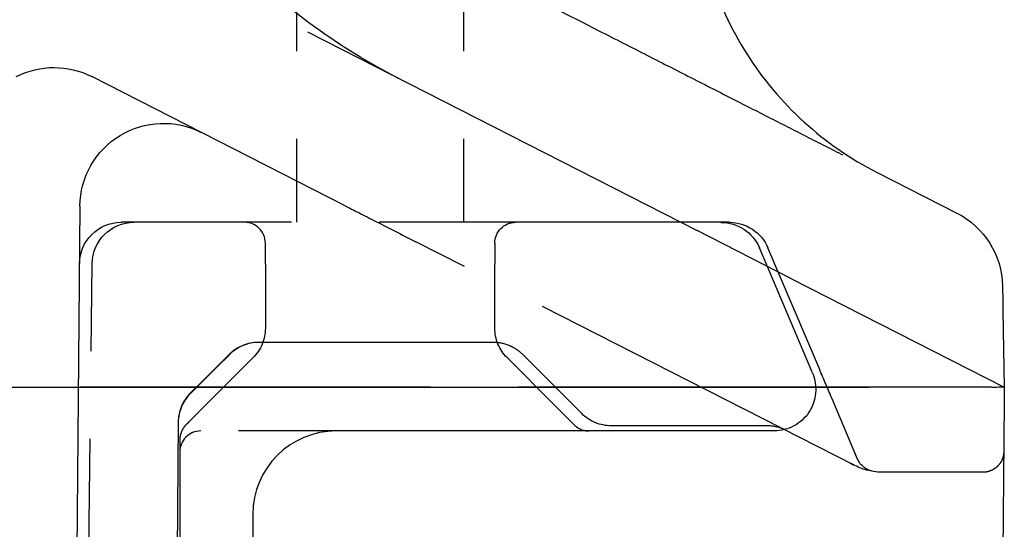
# Model space of a CAD drawing. Units: millimetres. Extents: x 63 to 4291, y 73 to 3057.
# Drawn here: x 1085 to 1109, y 590 to 602 of the extents above; entities that cross this region are included whole.
import ezdxf

# ---------------------------------------------------------------- set-up
doc = ezdxf.new("R2010")
doc.units = ezdxf.units.MM
doc.header["$LTSCALE"] = 2
doc.linetypes.add('Dashed', pattern=[5.7, 4.56, -1.14])
doc.layers.add('Hidden (ISO)', color=7, linetype='Dashed')
doc.layers.add('Visible (ISO)', color=7, linetype='Continuous')

# ---------------------------------------------------------------- blocks, each defined once
blk = doc.blocks.new('LD 245 00-IP66_Sheet_VIEW2')
at = {"layer": 'Hidden (ISO)', "ltscale": 0.921053}
for p, q in [((188.8, -52.734), (188.8, -65.234)), ((192.8, -52.734), (192.8, -65.234)), ((189.946, -64.828), (183.888, -61.742)), ((183.604, -64.843), (183.435, -84.248)), ((199.177, -65.234), (184.592, -65.234)), ((188.05, -66.234), (188.05, -65.734)), ((202.178, -71.061), (191.66, -65.702)), ((193.55, -65.734), (193.55, -66.234)), ((201.166, -68.844), (199.892, -65.844)), ((201.331, -68.749), (200.098, -65.844)), ((183.745, -78.822), (183.899, -66.222)), ((188.05, -66.234), (188.05, -67.77)), ((193.55, -67.77), (193.55, -66.234)), ((192.224, -68.111), (187.898, -68.111)), ((193.512, -68.111), (192.224, -68.111)), ((187.183, -68.404), (186.252, -69.335)), ((187.197, -68.398), (186.258, -69.321)), ((195.634, -69.818), (194.22, -68.404)), ((187.757, -68.477), (186.646, -69.588)), ((194.953, -69.588), (193.843, -68.477)), ((202.248, -70.908), (201.635, -69.465)), ((185.959, -70.025), (185.884, -78.62)), ((195.807, -70.234), (186.5, -70.234)), ((200.034, -70.234), (195.807, -70.234)), ((200.245, -70.234), (200.034, -70.234)), ((186, -70.442), (186, -78.834)), ((204.234, -71.225), (202.781, -71.225)), ((205.251, -71.225), (204.234, -71.225)), ((187.75, -72.234), (187.75, -81.727))]:
    blk.add_line(p, q, dxfattribs=at)
at = {"layer": 'Hidden (ISO)', "ltscale": 0.000596521}
blk.add_line((187.898, -68.111), (187.89, -68.111), dxfattribs=at)
at = {"layer": 'Hidden (ISO)', "ltscale": 1.36276e-05}
blk.add_line((202.781, -71.225), (202.78, -71.225), dxfattribs=at)
at = {"layer": 'Hidden (ISO)', "ltscale": 0.921053, "extrusion": (0, 0, -1)}
for centre, radius, start, end in [((-182.98, -63.524), 2, 63.2047, 117), ((-185.604, -64.861), 2, 0.5, 117), ((-184.592, -66.234), 1, 0.5, 90), ((-184.899, -66.234), 1, 0.7, 90), ((-194.05, -65.734), 0.5, 0, 90), ((-198.972, -66.235), 1, 89.9994, 156.9992), ((-199.177, -66.234), 1, 90, 157), ((-187.05, -67.77), 1, 180, 225), ((-194.55, -67.77), 1, 315, 0), ((-200.245, -69.234), 1, 157.0013, 270.002), ((-196.341, -69.111), 1, 270, 315), ((-202.708, -70.713), 0.5, 278.7084, 337), ((-202.859, -69.725), 1.5, 270, 297)]:
    blk.add_arc(centre, radius, start, end, dxfattribs=at)
at = {"layer": 'Hidden (ISO)', "ltscale": 0.921053}
for centre, radius, start, end in [((187.55, -65.734), 0.5, 0, 90), ((187.89, -69.111), 1, 90, 135), ((187.898, -69.111), 1, 90, 134.5), ((186.959, -70.034), 1, 134.5, 179.5), ((186.959, -70.042), 1, 135, 179.5), ((186.5, -70.442), 0.5, 135, 180), ((195.807, -69.734), 0.5, 225, 270), ((186.5, -70.734), 0.5, 90, 180), ((189.75, -72.234), 2, 90, 180)]:
    blk.add_arc(centre, radius, start, end, dxfattribs=at)
at = {"layer": 'Hidden (ISO)', "ltscale": 0.00965}
blk.add_arc((201.571, -71.874), 1, 55.4359, 63, dxfattribs=at)
at = {"layer": 'Hidden (ISO)', "ltscale": 0.921053}
blk.add_ellipse((200.13, -70.881), major_axis=(0.853, -0.205), ratio=0.869789, start_param=1.301414, end_param=1.840075, dxfattribs=at)
for points, knots in [([(194.407, -59.806), (194.826, -60.02), (195.24, -60.231), (195.65, -60.439), (196.061, -60.649), (196.46, -60.853), (196.848, -61.05), (197.235, -61.247), (197.61, -61.438), (197.976, -61.625), (198.342, -61.811), (198.698, -61.993), (199.041, -62.167), (199.383, -62.342), (199.713, -62.51), (200.034, -62.673), (200.355, -62.837), (200.664, -62.994), (200.966, -63.148), (201.268, -63.302), (201.562, -63.452), (201.853, -63.6), (202.143, -63.748), (202.429, -63.894), (202.715, -64.039)], [0, 0, 0, 0, 0.00140866, 0.00140866, 0.00140866, 0.00282448, 0.00282448, 0.00282448, 0.00424033, 0.00424033, 0.00424033, 0.00565617, 0.00565617, 0.00565617, 0.00707201, 0.00707201, 0.00707201, 0.00848785, 0.00848785, 0.00848785, 0.00990416, 0.00990416, 0.00990416, 0.0113195, 0.0113195, 0.0113195, 0.0113195]), ([(189.946, -64.828), (190.099, -64.906), (190.347, -65.033), (190.654, -65.189), (190.962, -65.346), (191.323, -65.53), (191.66, -65.702)], [0.471239, 0.471239, 0.471239, 0.471239, 1.012027, 1.012027, 1.012027, 1.553343, 1.553343, 1.553343, 1.553343]), ([(194.22, -68.404), (194.173, -68.358), (194.123, -68.317), (194.013, -68.243), (193.954, -68.212), (193.772, -68.137), (193.641, -68.111), (193.512, -68.111)], [0, 0, 0, 0, 0.0001985326, 0.0001985326, 0.0003970652, 0.0003970652, 0.0007941303, 0.0007941303, 0.0007941303, 0.0007941303]), ([(194.22, -68.404), (194.173, -68.358), (194.123, -68.317), (194.013, -68.243), (193.954, -68.212), (193.772, -68.137), (193.641, -68.111), (193.512, -68.111)], [0, 0, 0, 0, 0.0001985326, 0.0001985326, 0.0003970652, 0.0003970652, 0.0007941303, 0.0007941303, 0.0007941303, 0.0007941303]), ([(202.511, -69.184), (202.387, -69.184), (202.263, -69.184), (201.641, -69.184), (201.144, -69.184), (198.659, -69.184), (188.719, -69.184), (121.836, -69.184), (56.942, -69.184), (0, -69.184)], [0, 0, 0, 0, 0.0003728, 0.0003728, 0.0018638, 0.0018638, 0.007828, 0.0316848, 0.2025114, 0.2025114, 0.2025114, 0.2025114]), ([(186.646, -69.588), (186.564, -69.671), (186.475, -69.759), (186.398, -69.836), (186.321, -69.913), (186.257, -69.977), (186.215, -70.019)], [1.570796, 1.570796, 1.570796, 1.570796, 2.090416, 2.090416, 2.090416, 2.609858, 2.609858, 2.609858, 2.609858]), ([(195.453, -70.088), (195.453, -70.088), (195.442, -70.076), (195.415, -70.05), (195.391, -70.025), (195.354, -69.988), (195.307, -69.942), (195.21, -69.844), (195.071, -69.706), (194.953, -69.588)], [0, 0, 0, 0, 0.40702, 0.40702, 0.40702, 0.784957, 0.784957, 0.784957, 1.570796, 1.570796, 1.570796, 1.570796]), ([(200.074, -70.111), (199.926, -70.111), (199.739, -70.111), (199.518, -70.111), (199.279, -70.111), (198.999, -70.111), (198.689, -70.111), (198.353, -70.111), (197.983, -70.111), (197.601, -70.111), (197.186, -70.111), (196.757, -70.111), (196.341, -70.111)], [3.612832, 3.612832, 3.612832, 3.612832, 3.846297, 3.846297, 3.846297, 4.098429, 4.098429, 4.098429, 4.371772, 4.371772, 4.371772, 4.668864, 4.668864, 4.668864, 4.668864]), ([(205.751, -70.729), (205.75, -70.785), (205.741, -70.84), (205.721, -70.895), (205.711, -70.922), (205.699, -70.949), (205.683, -70.975), (205.675, -70.989), (205.666, -71.003), (205.656, -71.017), (205.648, -71.028), (205.64, -71.039), (205.631, -71.049), (205.611, -71.072), (205.589, -71.095), (205.562, -71.116), (205.549, -71.126), (205.535, -71.136), (205.52, -71.146), (205.506, -71.155), (205.491, -71.163), (205.475, -71.172), (205.456, -71.181), (205.435, -71.19), (205.412, -71.198), (205.399, -71.202), (205.385, -71.206), (205.37, -71.21), (205.337, -71.218), (205.299, -71.225), (205.251, -71.225)], [-0.000011161, -0.000011161, -0.000011161, -0.000011161, 0.000818256, 0.000818256, 0.000818256, 0.001221616, 0.001221616, 0.001221616, 0.001441385, 0.001441385, 0.001441385, 0.00161364, 0.00161364, 0.00161364, 0.001988757, 0.001988757, 0.001988757, 0.002167658, 0.002167658, 0.002167658, 0.002335889, 0.002335889, 0.002335889, 0.002530794, 0.002530794, 0.002530794, 0.002643318, 0.002643318, 0.002643318, 0.00289393, 0.00289393, 0.00289393, 0.00289393])]:
    blk.add_open_spline(points, degree=3, knots=knots, dxfattribs=at)
blk.add_open_spline([(201.635, -69.465), (201.535, -69.228), (201.434, -68.991), (201.331, -68.749)], degree=3, dxfattribs=at)
at = {"layer": 'Hidden (ISO)', "ltscale": 0.007848}
blk.add_open_spline([(186.215, -70.019), (186.204, -70.03), (186.192, -70.042), (186.179, -70.055), (186.173, -70.061), (186.167, -70.068), (186.16, -70.074), (186.153, -70.081), (186.146, -70.088), (186.139, -70.095)], degree=3, knots=[0, 0, 0, 0, 0.1951735, 0.1951735, 0.1951735, 0.2927602, 0.2927602, 0.2927602, 0.3903469, 0.3903469, 0.3903469, 0.3903469], dxfattribs=at)
at = {"layer": 'Hidden (ISO)', "ltscale": 0.009649}
blk.add_open_spline([(202.139, -71.05), (202.102, -71.026), (202.064, -71.003), (202.025, -70.983)], degree=3, dxfattribs=at)
at = {"layer": 'Hidden (ISO)', "ltscale": 0.003284}
blk.add_open_spline([(202.107, -71.016), (202.119, -71.027), (202.13, -71.037), (202.141, -71.044)], degree=3, dxfattribs=at)
blk.add_open_spline([(202.107, -71.016), (202.119, -71.027), (202.13, -71.037), (202.141, -71.044)], degree=3, dxfattribs=at)
at = {"layer": 'Hidden (ISO)', "ltscale": 0.003283}
blk.add_open_spline([(202.141, -71.044), (202.128, -71.036), (202.117, -71.026), (202.107, -71.016)], degree=3, dxfattribs=at)
blk.add_open_spline([(202.141, -71.044), (202.128, -71.036), (202.117, -71.026), (202.107, -71.016)], degree=3, dxfattribs=at)
at = {"layer": 'Hidden (ISO)', "ltscale": 0.000494632}
blk.add_open_spline([(202.14, -71.046), (202.137, -71.046), (202.136, -71.047), (202.137, -71.048), (202.137, -71.049), (202.137, -71.05), (202.138, -71.05)], degree=3, knots=[0.74958628, 0.74958628, 0.74958628, 0.74958628, 0.81218971, 0.81218971, 0.81218971, 0.84219568, 0.84219568, 0.84219568, 0.84219568], dxfattribs=at)
at = {"layer": 'Hidden (ISO)', "ltscale": 0.00063049}
blk.add_open_spline([(202.141, -71.047), (202.142, -71.042), (202.141, -71.042), (202.141, -71.041), (202.141, -71.041), (202.141, -71.044)], degree=3, knots=[0.15148398, 0.15148398, 0.15148398, 0.15148398, 0.20093988, 0.20093988, 0.25025725, 0.25025725, 0.25025725, 0.25025725], dxfattribs=at)
at = {"layer": 'Hidden (ISO)', "ltscale": 0.002946}
blk.add_open_spline([(202.178, -71.061), (202.16, -71.052), (202.149, -71.046), (202.141, -71.047)], degree=3, dxfattribs=at)
at = {"layer": 'Hidden (ISO)', "ltscale": 1.99968e-06}
blk.add_open_spline([(202.142, -71.043), (202.142, -71.043), (202.142, -71.043), (202.142, -71.043)], degree=3, dxfattribs=at)
at = {"layer": 'Visible (ISO)'}
for p, q in [((189.056, -60.671), (198.399, -65.432)), ((202.715, -64.039), (204.63, -65.015)), ((200.663, -66.585), (198.399, -65.432)), ((200.663, -66.585), (205.76, -69.182)), ((205.732, -67.366), (205.764, -69.184))]:
    blk.add_line(p, q, dxfattribs=at)
at = {"layer": 'Visible (ISO)', "extrusion": (0, 0, -1)}
for centre, radius, start, end in [((-198.054, -48.421), 15, 297, 359), ((-203.722, -66.797), 2, 117, 179)]:
    blk.add_arc(centre, radius, start, end, dxfattribs=at)
blk.add_ellipse((204.966, -68.778), major_axis=(0.798, -0.406), ratio=0.000016, start_param=6.180413, end_param=6.283161, dxfattribs=at)
at = {"layer": 'Visible (ISO)'}
for points, knots in [([(198.35, -57.158), (198.372, -57.87), (198.49, -58.579), (198.909, -59.941), (199.209, -60.594), (199.972, -61.798), (200.435, -62.348), (201.489, -63.307), (202.08, -63.716), (202.715, -64.039)], [1.601638, 1.601638, 1.601638, 1.601638, 1.868817, 1.868817, 2.135996, 2.135996, 2.403175, 2.403175, 2.670354, 2.670354, 2.670354, 2.670354]), ([(205.722, -66.762), (205.722, -66.762), (205.723, -66.817), (205.725, -66.925), (205.727, -67.033), (205.729, -67.194), (205.732, -67.366)], [3.156495, 3.156495, 3.156495, 3.156495, 3.699104, 3.699104, 3.699104, 4.241773, 4.241773, 4.241773, 4.241773]), ([(205.469, -69.184), (205.341, -69.184), (205.173, -69.184), (204.753, -69.184), (204.513, -69.184), (204.005, -69.184), (203.722, -69.184), (203.29, -69.184), (203.138, -69.184), (202.911, -69.184), (202.834, -69.184), (202.678, -69.184), (202.601, -69.184), (202.525, -69.184)], [0.000001, 0.000001, 0.000001, 0.000001, 0.0540807, 0.0540807, 0.11274, 0.11274, 0.1803207, 0.1803207, 0.2161351, 0.2161351, 0.2343455, 0.2343455, 0.2530581, 0.2530581, 0.2530581, 0.2530581]), ([(205.469, -69.184), (205.551, -69.184), (205.619, -69.18), (205.718, -69.176), (205.749, -69.177), (205.76, -69.182)], [-0.0700221, -0.0700221, -0.0700221, -0.0700221, -0.03510307, -0.03510307, -0.000001, -0.000001, -0.000001, -0.000001])]:
    blk.add_open_spline(points, degree=3, knots=knots, dxfattribs=at)
for points in [[(0, -69.184), (67.504, -69.184), (135.007, -69.184), (202.511, -69.184)], [(202.511, -69.184), (202.516, -69.184), (202.52, -69.184), (202.525, -69.184)], [(205.764, -69.184), (205.747, -71.114), (205.73, -73.043), (205.714, -74.973)]]:
    blk.add_open_spline(points, degree=3, dxfattribs=at)

msp = doc.modelspace()

# ---------------------------------------------------------------- block references
msp.add_blockref('LD 245 00-IP66_Sheet_VIEW2', (903.253, 662.546))

doc.saveas('drawing.dxf')
